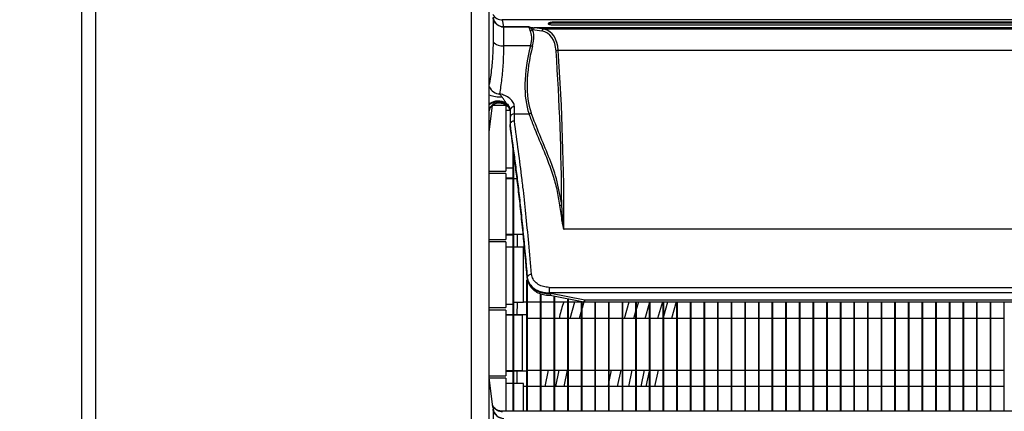
# Model space of a CAD drawing. Units: millimetres. Extents: x 21158 to 40774, y 6333 to 20266.
# Drawn here: x 21637 to 21818, y 17664 to 17736 of the extents above; entities that cross this region are included whole.
import ezdxf

# ---------------------------------------------------------------- set-up
doc = ezdxf.new("R2010")
doc.units = ezdxf.units.MM
doc.layers.add('0-OPISY', color=8, linetype='Continuous')
doc.layers.add('LEO FB + KM', color=7, linetype='Continuous')
doc.styles.get("Standard").update_dxf_attribs({"font": 'arial.ttf'})
doc.dimstyles.new('ISO-25', dxfattribs={"dimtxt": 2.5, "dimasz": 2.5, "dimexe": 1.25, "dimexo": 0.625, "dimtad": 1, "dimtxsty": 'Standard', "dimcen": 2.5, "dimadec": 0, "dimazin": 0, "dimtfac": 1, "dimtmove": 0, "dimatfit": 3, "dimfxl": 1, "dimarcsym": 0})

# ---------------------------------------------------------------- blocks, each defined once
blk = doc.blocks.new('*D28')
at = {"layer": '0-OPISY', "color": 0, "lineweight": -2}
for p, q in [((21802.63, 17872.12), (21560.97, 17872.12)), ((21562.22, 17842.12), (21562.22, 17424.13)), ((21802.63, 17394.13), (21560.97, 17394.13))]:
    blk.add_line(p, q, dxfattribs=at)
at = {"layer": '0-OPISY', "color": 0}
for points in [[(21567.22, 17842.12), (21557.22, 17842.12), (21562.22, 17872.12)], [(21557.22, 17424.13), (21567.22, 17424.13), (21562.22, 17394.13)]]:
    blk.add_solid(points, dxfattribs=at)
at = {"layer": 'Defpoints', "color": 0}
for p in [(21803.25, 17872.12), (21562.22, 17394.13), (21803.25, 17394.13)]:
    blk.add_point(p, dxfattribs=at)
at = {"layer": '0-OPISY', "color": 0, "insert": (21536.91, 17633.13), "char_height": 30, "attachment_point": 5, "rotation": 90}
blk.add_mtext('480', dxfattribs=at)

msp = doc.modelspace()

# ---------------------------------------------------------------- linework, layer by layer
at = {"layer": 'LEO FB + KM'}
for p, q in [((21648.649, 17829.092), (21648.649, 17437.16)), ((21651.309, 17437.984), (21651.309, 17828.269)), ((21720.109, 17810.252), (21720.109, 17456)), ((21723.449, 17456), (21723.449, 17810.252)), ((21724.142, 17736.465), (21724.142, 17732.059)), ((21725.894, 17736.057), (21725.833, 17736.093)), ((21726.126, 17734.797), (21725.894, 17736.057)), ((22121.008, 17736.057), (21725.894, 17736.057)), ((21734.252, 17735.373), (21734.252, 17735.378)), ((22111.759, 17735.622), (21735.142, 17735.622)), ((21735.142, 17735.446), (21735.142, 17735.622)), ((22111.759, 17735.446), (21735.142, 17735.446)), ((21726.127, 17734.764), (21725.694, 17734.81)), ((21730.749, 17734.797), (21726.126, 17734.797)), ((21726.129, 17734.767), (21726.126, 17734.797)), ((21726.127, 17731.338), (21726.127, 17734.764)), ((21726.129, 17734.764), (21726.127, 17734.764)), ((21726.129, 17734.764), (21726.129, 17734.767)), ((21726.129, 17734.767), (21730.664, 17734.767)), ((21730.632, 17734.764), (21726.129, 17734.764)), ((21731.379, 17734.313), (21733.104, 17734.081)), ((21733.502, 17734.373), (21731.771, 17734.607)), ((22115.131, 17734.607), (21731.771, 17734.607)), ((22113.4, 17734.373), (21733.502, 17734.373)), ((21735.142, 17735.156), (22111.759, 17735.156)), ((21730.999, 17731.338), (21726.127, 17731.338)), ((22110.816, 17730.461), (21736.086, 17730.461)), ((21726.569, 17720.613), (21726.548, 17720.782)), ((21723.449, 17715.479), (21724.057, 17720.432)), ((21726.449, 17720.399), (21724.053, 17720.399)), ((21726.449, 17720.399), (21726.449, 17708.349)), ((21727.252, 17719.437), (21726.449, 17719.437)), ((21727.252, 17719.521), (21727.252, 17718.178)), ((21728.052, 17718.839), (21728.052, 17720.147)), ((21727.252, 17718.178), (21727.252, 17716.869)), ((21728.052, 17718.839), (21730.726, 17718.839)), ((21727.252, 17716.869), (21727.252, 17716.864)), ((21727.252, 17716.715), (21727.252, 17716.864)), ((21727.252, 17716.71), (21727.252, 17716.715)), ((21727.849, 17664.346), (21727.849, 17712.22)), ((21727.949, 17664.346), (21727.949, 17711.468)), ((21723.449, 17708.349), (21726.449, 17708.349)), ((21726.449, 17708.949), (21727.849, 17708.949)), ((21726.449, 17707.899), (21723.449, 17707.899)), ((21726.449, 17707.899), (21726.449, 17695.849)), ((21727.849, 17707.049), (21726.449, 17707.049)), ((21727.849, 17706.937), (21726.449, 17706.937)), ((21728.536, 17706.937), (21727.949, 17706.937)), ((22109.752, 17697.742), (21737.149, 17697.742)), ((21723.449, 17695.849), (21726.449, 17695.849)), ((21726.449, 17696.812), (21727.849, 17696.812)), ((21726.449, 17696.699), (21727.849, 17696.699)), ((21727.949, 17696.812), (21729.68, 17696.812)), ((21728.625, 17694.437), (21728.634, 17696.812)), ((21726.449, 17695.399), (21723.449, 17695.399)), ((21726.449, 17695.399), (21726.449, 17683.349)), ((21727.849, 17694.437), (21726.449, 17694.437)), ((21729.715, 17694.437), (21727.949, 17694.437)), ((21729.715, 17689.374), (21729.715, 17694.437)), ((21729.715, 17684.312), (21729.715, 17689.374)), ((21730.349, 17664.346), (21730.349, 17688.453)), ((21730.413, 17688.878), (21730.413, 17688.723)), ((21730.413, 17688.723), (21730.414, 17688.687)), ((21730.421, 17688.649), (21730.413, 17688.723)), ((21730.421, 17688.649), (21730.424, 17688.602)), ((21730.449, 17664.346), (21730.449, 17688.488)), ((21734.403, 17687.052), (22112.499, 17687.052)), ((21734.403, 17687.052), (21734.403, 17686.036)), ((21732.849, 17664.346), (21732.849, 17685.893)), ((21732.949, 17664.346), (21732.949, 17685.864)), ((21734.403, 17685.991), (21734.403, 17686.036)), ((22112.499, 17686.036), (21734.403, 17686.036)), ((21740.935, 17684.723), (21734.403, 17685.991)), ((21734.622, 17685.614), (21740.764, 17684.423)), ((21735.349, 17664.346), (21735.349, 17685.473)), ((21735.449, 17664.346), (21735.449, 17685.454)), ((21737.849, 17664.346), (21737.849, 17684.988)), ((21737.949, 17664.346), (21737.949, 17684.969)), ((22105.966, 17684.723), (21740.935, 17684.723)), ((21740.935, 17684.406), (21740.935, 17684.723)), ((21723.449, 17683.349), (21726.449, 17683.349)), ((21726.449, 17682.899), (21723.449, 17682.899)), ((21726.449, 17683.949), (21727.849, 17683.949)), ((21726.449, 17682.899), (21726.449, 17670.849)), ((21727.949, 17684.312), (21729.715, 17684.312)), ((21728.58, 17681.937), (21728.589, 17684.312)), ((21729.715, 17684.374), (21730.349, 17684.374)), ((21730.449, 17684.374), (21732.849, 17684.374)), ((21732.949, 17684.374), (21735.349, 17684.374)), ((21735.449, 17684.374), (21737.849, 17684.374)), ((21737.949, 17684.374), (21740.349, 17684.374)), ((21738.301, 17681.374), (21739.155, 17684.374)), ((21740.349, 17682.886), (21739.945, 17681.374)), ((21740.349, 17664.346), (21740.349, 17684.503)), ((21740.449, 17664.346), (21740.449, 17684.484)), ((21740.449, 17684.374), (21742.849, 17684.374)), ((21740.76, 17684.374), (21740.449, 17683.253)), ((21740.935, 17684.406), (22105.966, 17684.406)), ((21742.849, 17664.346), (21742.849, 17684.406)), ((21742.949, 17664.346), (21742.949, 17684.406)), ((21742.949, 17684.374), (21745.349, 17684.374)), ((21745.349, 17664.346), (21745.349, 17684.406)), ((21745.449, 17664.346), (21745.449, 17684.406)), ((21745.449, 17684.374), (21747.849, 17684.374)), ((21747.849, 17664.346), (21747.849, 17684.406)), ((21747.949, 17664.346), (21747.949, 17684.406)), ((21747.949, 17684.374), (21750.349, 17684.374)), ((21748.227, 17681.374), (21749.081, 17684.374)), ((21750.349, 17664.346), (21750.349, 17684.406)), ((21750.449, 17664.346), (21750.449, 17684.406)), ((21750.449, 17684.374), (21752.849, 17684.374)), ((21752.049, 17681.374), (21752.849, 17684.132)), ((21752.849, 17664.346), (21752.849, 17684.406)), ((21752.949, 17664.346), (21752.949, 17684.406)), ((21752.949, 17684.374), (21755.349, 17684.374)), ((21755.349, 17664.346), (21755.349, 17684.406)), ((21755.449, 17664.346), (21755.449, 17684.406)), ((21755.449, 17684.374), (21757.849, 17684.374)), ((21755.449, 17681.773), (21756.216, 17684.374)), ((21757.746, 17684.374), (21756.857, 17681.374)), ((21757.849, 17664.346), (21757.849, 17684.406)), ((21757.949, 17664.346), (21757.949, 17684.406)), ((21757.949, 17684.374), (21760.349, 17684.374)), ((21760.349, 17664.346), (21760.349, 17684.406)), ((21760.449, 17664.346), (21760.449, 17684.406)), ((21760.449, 17684.374), (21762.849, 17684.374)), ((21762.849, 17664.346), (21762.849, 17684.406)), ((21762.949, 17664.346), (21762.949, 17684.406)), ((21762.949, 17684.374), (21765.349, 17684.374)), ((21765.349, 17664.346), (21765.349, 17684.406)), ((21765.449, 17664.346), (21765.449, 17684.406)), ((21765.449, 17684.374), (21767.849, 17684.374)), ((21767.849, 17664.346), (21767.849, 17684.406)), ((21767.949, 17664.346), (21767.949, 17684.406)), ((21767.949, 17684.374), (21770.349, 17684.374)), ((21770.349, 17664.346), (21770.349, 17684.406)), ((21770.449, 17664.346), (21770.449, 17684.406)), ((21770.449, 17684.374), (21772.849, 17684.374)), ((21772.849, 17664.346), (21772.849, 17684.406)), ((21772.949, 17664.346), (21772.949, 17684.406)), ((21772.949, 17684.374), (21775.349, 17684.374)), ((21775.349, 17664.346), (21775.349, 17684.406)), ((21775.449, 17664.346), (21775.449, 17684.406)), ((21775.449, 17684.374), (21777.849, 17684.374)), ((21777.849, 17664.346), (21777.849, 17684.406)), ((21777.949, 17664.346), (21777.949, 17684.406)), ((21777.949, 17684.374), (21780.349, 17684.374)), ((21780.349, 17664.346), (21780.349, 17684.406)), ((21780.449, 17664.346), (21780.449, 17684.406)), ((21780.449, 17684.374), (21782.849, 17684.374)), ((21782.849, 17664.346), (21782.849, 17684.406)), ((21782.949, 17664.346), (21782.949, 17684.406)), ((21782.949, 17684.374), (21785.349, 17684.374)), ((21785.349, 17664.346), (21785.349, 17684.406)), ((21785.449, 17664.346), (21785.449, 17684.406)), ((21785.449, 17684.374), (21787.849, 17684.374)), ((21787.849, 17664.346), (21787.849, 17684.406)), ((21787.949, 17664.346), (21787.949, 17684.406)), ((21787.949, 17684.374), (21790.349, 17684.374)), ((21790.349, 17664.346), (21790.349, 17684.406)), ((21790.449, 17664.346), (21790.449, 17684.406)), ((21790.449, 17684.374), (21792.849, 17684.374)), ((21792.849, 17664.346), (21792.849, 17684.406)), ((21792.949, 17664.346), (21792.949, 17684.406)), ((21792.949, 17684.374), (21795.349, 17684.374)), ((21795.349, 17664.346), (21795.349, 17684.406)), ((21795.449, 17664.346), (21795.449, 17684.406)), ((21795.449, 17684.374), (21797.849, 17684.374)), ((21797.849, 17664.346), (21797.849, 17684.406)), ((21797.949, 17664.346), (21797.949, 17684.406)), ((21797.949, 17684.374), (21800.349, 17684.374)), ((21800.349, 17664.346), (21800.349, 17684.406)), ((21800.449, 17664.346), (21800.449, 17684.406)), ((21800.449, 17684.374), (21802.849, 17684.374)), ((21802.849, 17664.346), (21802.849, 17684.406)), ((21802.949, 17664.346), (21802.949, 17684.406)), ((21802.949, 17684.374), (21805.349, 17684.374)), ((21805.349, 17664.346), (21805.349, 17684.406)), ((21805.449, 17664.346), (21805.449, 17684.406)), ((21805.449, 17684.374), (21807.849, 17684.374)), ((21807.849, 17664.346), (21807.849, 17684.406)), ((21807.949, 17664.346), (21807.949, 17684.406)), ((21807.949, 17684.374), (21810.349, 17684.374)), ((21810.349, 17664.346), (21810.349, 17684.406)), ((21810.449, 17664.346), (21810.449, 17684.406)), ((21810.449, 17684.374), (21812.849, 17684.374)), ((21812.849, 17664.346), (21812.849, 17684.406)), ((21812.949, 17664.346), (21812.949, 17684.406)), ((21812.949, 17684.374), (21815.349, 17684.374)), ((21815.349, 17664.346), (21815.349, 17684.406)), ((21815.449, 17664.346), (21815.449, 17684.406)), ((21815.449, 17684.374), (21817.849, 17684.374)), ((21817.849, 17664.346), (21817.849, 17684.406)), ((21727.849, 17682.049), (21726.449, 17682.049)), ((21727.849, 17681.937), (21726.449, 17681.937)), ((21730.349, 17681.999), (21727.949, 17681.999)), ((21729.513, 17681.937), (21727.949, 17681.937)), ((21729.513, 17676.874), (21729.513, 17681.937)), ((21732.849, 17681.374), (21730.449, 17681.374)), ((21735.349, 17681.374), (21732.949, 17681.374)), ((21737.849, 17681.374), (21735.449, 17681.374)), ((21740.349, 17681.374), (21737.949, 17681.374)), ((21742.849, 17681.374), (21740.449, 17681.374)), ((21745.349, 17681.374), (21742.949, 17681.374)), ((21747.849, 17681.374), (21745.449, 17681.374)), ((21750.349, 17681.374), (21747.949, 17681.374)), ((21749.971, 17681.374), (21750.349, 17682.713)), ((21752.849, 17681.374), (21750.449, 17681.374)), ((21755.349, 17681.374), (21752.949, 17681.374)), ((21757.849, 17681.374), (21755.449, 17681.374)), ((21760.349, 17681.374), (21757.949, 17681.374)), ((21762.849, 17681.374), (21760.449, 17681.374)), ((21765.349, 17681.374), (21762.949, 17681.374)), ((21767.849, 17681.374), (21765.449, 17681.374)), ((21770.349, 17681.374), (21767.949, 17681.374)), ((21772.849, 17681.374), (21770.449, 17681.374)), ((21775.349, 17681.374), (21772.949, 17681.374)), ((21777.849, 17681.374), (21775.449, 17681.374)), ((21780.349, 17681.374), (21777.949, 17681.374)), ((21782.849, 17681.374), (21780.449, 17681.374)), ((21785.349, 17681.374), (21782.949, 17681.374)), ((21787.849, 17681.374), (21785.449, 17681.374)), ((21790.349, 17681.374), (21787.949, 17681.374)), ((21792.849, 17681.374), (21790.449, 17681.374)), ((21795.349, 17681.374), (21792.949, 17681.374)), ((21797.849, 17681.374), (21795.449, 17681.374)), ((21800.349, 17681.374), (21797.949, 17681.374)), ((21802.849, 17681.374), (21800.449, 17681.374)), ((21805.349, 17681.374), (21802.949, 17681.374)), ((21807.849, 17681.374), (21805.449, 17681.374)), ((21810.349, 17681.374), (21807.949, 17681.374)), ((21812.849, 17681.374), (21810.449, 17681.374)), ((21815.349, 17681.374), (21812.949, 17681.374)), ((21817.849, 17681.374), (21815.449, 17681.374)), ((21729.513, 17671.812), (21729.513, 17676.874)), ((21723.449, 17670.849), (21726.449, 17670.849)), ((21724.117, 17665.086), (21723.449, 17670.523)), ((21726.449, 17670.399), (21723.464, 17670.399)), ((21726.449, 17671.812), (21727.849, 17671.812)), ((21726.449, 17671.699), (21727.849, 17671.699)), ((21726.449, 17670.399), (21726.449, 17664.346)), ((21727.949, 17671.812), (21729.513, 17671.812)), ((21727.949, 17671.749), (21730.349, 17671.749)), ((21728.55, 17669.437), (21728.553, 17671.812)), ((21730.449, 17671.874), (21732.849, 17671.874)), ((21732.949, 17671.874), (21735.349, 17671.874)), ((21734.243, 17671.874), (21733.607, 17668.874)), ((21735.449, 17671.874), (21737.849, 17671.874)), ((21735.649, 17668.874), (21736.283, 17671.874)), ((21737.707, 17671.874), (21737.106, 17668.874)), ((21737.949, 17671.874), (21740.349, 17671.874)), ((21740.449, 17671.874), (21742.849, 17671.874)), ((21742.949, 17671.874), (21745.349, 17671.874)), ((21745.449, 17671.874), (21747.849, 17671.874)), ((21745.449, 17669.826), (21745.884, 17671.874)), ((21746.971, 17668.874), (21747.605, 17671.874)), ((21747.949, 17671.874), (21750.349, 17671.874)), ((21749.013, 17668.874), (21749.655, 17671.874)), ((21750.449, 17671.874), (21752.849, 17671.874)), ((21751.877, 17671.874), (21751.227, 17668.874)), ((21752.222, 17668.874), (21752.849, 17671.684)), ((21752.949, 17671.874), (21755.349, 17671.874)), ((21754.416, 17671.874), (21753.737, 17668.874)), ((21755.449, 17671.874), (21757.849, 17671.874)), ((21757.949, 17671.874), (21760.349, 17671.874)), ((21760.449, 17671.874), (21762.849, 17671.874)), ((21762.949, 17671.874), (21765.349, 17671.874)), ((21765.449, 17671.874), (21767.849, 17671.874)), ((21767.949, 17671.874), (21770.349, 17671.874)), ((21770.449, 17671.874), (21772.849, 17671.874)), ((21772.949, 17671.874), (21775.349, 17671.874)), ((21775.449, 17671.874), (21777.849, 17671.874)), ((21777.949, 17671.874), (21780.349, 17671.874)), ((21780.449, 17671.874), (21782.849, 17671.874)), ((21782.949, 17671.874), (21785.349, 17671.874)), ((21785.449, 17671.874), (21787.849, 17671.874)), ((21787.949, 17671.874), (21790.349, 17671.874)), ((21790.449, 17671.874), (21792.849, 17671.874)), ((21792.949, 17671.874), (21795.349, 17671.874)), ((21795.449, 17671.874), (21797.849, 17671.874)), ((21797.949, 17671.874), (21800.349, 17671.874)), ((21800.449, 17671.874), (21802.849, 17671.874)), ((21802.949, 17671.874), (21805.349, 17671.874)), ((21805.449, 17671.874), (21807.849, 17671.874)), ((21807.949, 17671.874), (21810.349, 17671.874)), ((21810.449, 17671.874), (21812.849, 17671.874)), ((21812.949, 17671.874), (21815.349, 17671.874)), ((21815.449, 17671.874), (21817.849, 17671.874)), ((21727.849, 17669.437), (21726.449, 17669.437)), ((21729.715, 17669.437), (21727.949, 17669.437)), ((21729.715, 17664.374), (21729.715, 17669.437)), ((21730.349, 17668.874), (21729.715, 17668.874)), ((21732.849, 17668.874), (21730.449, 17668.874)), ((21735.349, 17668.874), (21732.949, 17668.874)), ((21737.849, 17668.874), (21735.449, 17668.874)), ((21740.349, 17668.874), (21737.949, 17668.874)), ((21742.849, 17668.874), (21740.449, 17668.874)), ((21745.349, 17668.874), (21742.949, 17668.874)), ((21745.256, 17668.874), (21745.349, 17669.337)), ((21747.849, 17668.874), (21745.449, 17668.874)), ((21750.349, 17668.874), (21747.949, 17668.874)), ((21752.849, 17668.874), (21750.449, 17668.874)), ((21755.349, 17668.874), (21752.949, 17668.874)), ((21757.849, 17668.874), (21755.449, 17668.874)), ((21760.349, 17668.874), (21757.949, 17668.874)), ((21762.849, 17668.874), (21760.449, 17668.874)), ((21765.349, 17668.874), (21762.949, 17668.874)), ((21767.849, 17668.874), (21765.449, 17668.874)), ((21770.349, 17668.874), (21767.949, 17668.874)), ((21772.849, 17668.874), (21770.449, 17668.874)), ((21775.349, 17668.874), (21772.949, 17668.874)), ((21777.849, 17668.874), (21775.449, 17668.874)), ((21780.349, 17668.874), (21777.949, 17668.874)), ((21782.849, 17668.874), (21780.449, 17668.874)), ((21785.349, 17668.874), (21782.949, 17668.874)), ((21787.849, 17668.874), (21785.449, 17668.874)), ((21790.349, 17668.874), (21787.949, 17668.874)), ((21792.849, 17668.874), (21790.449, 17668.874)), ((21795.349, 17668.874), (21792.949, 17668.874)), ((21797.849, 17668.874), (21795.449, 17668.874)), ((21800.349, 17668.874), (21797.949, 17668.874)), ((21802.849, 17668.874), (21800.449, 17668.874)), ((21805.349, 17668.874), (21802.949, 17668.874)), ((21807.849, 17668.874), (21805.449, 17668.874)), ((21810.349, 17668.874), (21807.949, 17668.874)), ((21812.849, 17668.874), (21810.449, 17668.874)), ((21815.349, 17668.874), (21812.949, 17668.874)), ((21817.849, 17668.874), (21815.449, 17668.874)), ((21724.084, 17665.082), (21724.141, 17664.789)), ((21724.141, 17664.789), (21724.142, 17664.715)), ((21724.142, 17664.715), (21724.142, 17660.309)), ((22121.068, 17664.346), (21725.834, 17664.346))]:
    msp.add_line(p, q, dxfattribs=at)
at = {"layer": 'LEO FB + KM', "flags": 128}
for points in [[(21740.935, 17684.723), (21740.892, 17684.605), (21740.851, 17684.513), (21740.812, 17684.452), (21740.778, 17684.424), (21740.764, 17684.423)], [(21750.449, 17683.061), (21750.786, 17684.213), (21750.834, 17684.374)], [(21755.187, 17684.374), (21755.007, 17683.778), (21754.303, 17681.374)]]:
    msp.add_lwpolyline(points, dxfattribs=at)
at = {"layer": 'LEO FB + KM'}
for centre, radius, start, end in [((21725.816, 17738.001), 1.946, 207.77298, 272.27009), ((21726.12, 17736.792), 1.995, 187.28559, 270.17658), ((21726.118, 17736.883), 2.116, 258.43397, 270.29366), ((21730.864, 17734.668), 0.583, 277.4813, 323.27651), ((21725.778, 17733.473), 2.163, 220.81781, 279.27262), ((21731.194, 17732.09), 0.777, 255.4297, 284.59648), ((21736.093, 17729.848), 0.614, 90.67527, 130.50804), ((21725.38, 17724.578), 2.079, 201.73484, 270.64503), ((21725.559, 17727.944), 6.007, 249.43965, 271.96919), ((21725.087, 17718.377), 2.815, 58.71376, 125.57732), ((21725.083, 17718.247), 2.793, 57.87786, 125.80258), ((21725.252, 17718.877), 2.008, 58.33375, 153.92612), ((21727.975, 17719.422), 0.729, 83.91979, 172.22999), ((21730.663, 17719.43), 0.594, 276.12405, 319.94617), ((21727.989, 17718.101), 0.741, 85.1011, 174.07894), ((21736.314, 17702.705), 0.609, 272.27403, 313.01867), ((21731.139, 17688.665), 0.756, 84.51471, 163.63632), ((21740.935, 17685.306), 0.9, 259.01806, 270), ((21725.817, 17666.251), 1.946, 207.77379, 272.26786), ((21726.12, 17665.042), 1.995, 187.28702, 270.17515)]:
    msp.add_arc(centre, radius, start, end, dxfattribs=at)
for centre, major_axis, ratio, start_param, end_param in [((21735.142, 17735.192), (-0.89, 0), 0.2852705, 4.712389, 6.2831853), ((21749.97, 17766.156), (-21.869, -30.147), 0.4381397, 0.1758261, 0.2346142), ((21726.057, 17728.876), (-4.512, -5.653), 0.4457201, 2.335471, 2.9659214), ((21726.448, 17728.671), (-4.402, -6.21), 0.4359408, 2.2933667, 2.9238171), ((21749.579, 17766.361), (-21.762, -30.701), 0.4359408, 0.2238928, 0.22656), ((21725.302, 17721.09), (-8.87, -12.513), 0.4359408, 2.6519739, 3.3140443), ((21725.693, 17720.885), (-8.766, -13.063), 0.4301764, 2.6333037, 3.2961244), ((21753.428, 17743.65), (-19.874, -28.737), 0.4334417, 5.4264946, 5.9773935), ((21753.819, 17743.444), (-19.979, -28.185), 0.4359408, 5.4349594, 5.9858584), ((21188.463, 17244.617), (-467.025, -658.852), 0.4359408, 2.5961797, 2.6519739), ((21188.854, 17244.412), (-466.919, -659.405), 0.435836, 2.5868613, 2.6516059), ((21734.403, 17688.943), (-4, 0), 0.7635872, 0.0965825, 1.431737)]:
    msp.add_ellipse(centre, major_axis=major_axis, ratio=ratio, start_param=start_param, end_param=end_param, dxfattribs=at)
for points, knots in [([(21725.694, 17734.81), (21725.479, 17734.877), (21725.049, 17735.013), (21724.521, 17735.479), (21724.24, 17735.987), (21724.159, 17736.338), (21724.143, 17736.454), (21724.142, 17736.465)], [0, 0, 0, 0, 0.2741536, 0.5482958, 0.8518569, 0.9863197, 1, 1, 1, 1]), ([(21735.142, 17735.622), (21735.049, 17735.619), (21734.864, 17735.614), (21734.614, 17735.577), (21734.415, 17735.521), (21734.278, 17735.452), (21734.261, 17735.403), (21734.252, 17735.378)], [0, 0, 0, 0, 0.1883814, 0.3765009, 0.5716355, 0.7844753, 1, 1, 1, 1]), ([(21734.252, 17735.373), (21734.264, 17735.344), (21734.288, 17735.288), (21734.476, 17735.218), (21734.744, 17735.173), (21734.986, 17735.157), (21735.115, 17735.156), (21735.142, 17735.156)], [0, 0, 0, 0, 0.2510427, 0.5025252, 0.7385364, 0.9448231, 1, 1, 1, 1]), ([(21730.664, 17734.767), (21730.659, 17734.766), (21730.649, 17734.765), (21730.638, 17734.764), (21730.632, 17734.764)], [0, 0, 0, 0, 0.4720789, 1, 1, 1, 1]), ([(21730.632, 17734.764), (21730.647, 17734.736), (21730.716, 17734.6), (21730.841, 17734.316), (21730.94, 17734.09)], [0, 0, 0, 0, 0.2068979, 1, 1, 1, 1]), ([(21730.664, 17734.767), (21730.672, 17734.768), (21730.688, 17734.771), (21730.697, 17734.776), (21730.702, 17734.778)], [0, 0, 0, 0, 0.4868524, 1, 1, 1, 1]), ([(21730.702, 17734.778), (21730.717, 17734.785), (21730.733, 17734.793), (21730.748, 17734.797), (21730.749, 17734.797)], [0, 0, 0, 0, 0.9497397, 1, 1, 1, 1]), ([(21731.331, 17734.32), (21731.156, 17734.461), (21730.932, 17734.642), (21730.749, 17734.754), (21730.703, 17734.778), (21730.702, 17734.778)], [0, 0, 0, 0, 0.7763218, 0.9968063, 1, 1, 1, 1]), ([(21731.771, 17734.607), (21731.73, 17734.602), (21731.649, 17734.591), (21731.538, 17734.527), (21731.442, 17734.435), (21731.4, 17734.354), (21731.379, 17734.313)], [0, 0, 0, 0, 0.2500056, 0.4999879, 0.7499966, 1, 1, 1, 1]), ([(21733.49, 17734.373), (21733.44, 17734.364), (21733.342, 17734.346), (21733.207, 17734.248), (21733.134, 17734.148), (21733.106, 17734.086), (21733.104, 17734.081)], [0, 0, 0, 0, 0.3107009, 0.6213603, 0.963445, 1, 1, 1, 1]), ([(21733.49, 17734.373), (21733.492, 17734.373), (21733.496, 17734.373), (21733.501, 17734.373), (21733.502, 17734.373)], [0, 0, 0, 0, 0.6771211, 1, 1, 1, 1]), ([(21724.142, 17732.059), (21724.119, 17731.093), (21724.073, 17729.142), (21723.791, 17726.514), (21723.561, 17724.964), (21723.449, 17724.213)], [0, 0, 0, 0, 0.3358788, 0.6781274, 1, 1, 1, 1]), ([(21725.404, 17722.499), (21725.526, 17723.39), (21725.767, 17725.146), (21726.059, 17728.121), (21726.104, 17730.26), (21726.127, 17731.338)], [0, 0, 0, 0, 0.3382654, 0.6665166, 1, 1, 1, 1]), ([(21723.491, 17719.702), (21723.49, 17719.701), (21723.489, 17719.698), (21723.526, 17719.797), (21723.643, 17720.023), (21723.928, 17720.384), (21724.434, 17720.729), (21725.11, 17720.924), (21725.577, 17720.84), (21725.81, 17720.798)], [0, 0, 0, 0, 0.0550077, 0.1366175, 0.2272126, 0.3811121, 0.5731672, 0.7868481, 1, 1, 1, 1]), ([(21728.052, 17720.147), (21728.011, 17720.409), (21727.927, 17720.934), (21727.275, 17721.672), (21726.4, 17722.222), (21725.705, 17722.415), (21725.404, 17722.499)], [0, 0, 0, 0, 0.2628408, 0.5271095, 0.7944194, 1, 1, 1, 1]), ([(21725.765, 17721.94), (21725.692, 17722.033), (21725.543, 17722.222), (21725.45, 17722.406), (21725.404, 17722.499)], [0, 0, 0, 0, 0.4935111, 1, 1, 1, 1]), ([(21726.548, 17720.782), (21726.543, 17720.793), (21726.458, 17720.967), (21726.249, 17721.271), (21725.994, 17721.646), (21725.828, 17721.86), (21725.765, 17721.94)], [0, 0, 0, 0, 0.0239872, 0.4062349, 0.7756558, 1, 1, 1, 1]), ([(21725.81, 17720.798), (21725.816, 17720.797), (21725.965, 17720.783), (21726.092, 17720.695), (21726.214, 17720.61)], [0, 0, 0, 0, 0.0382436, 1, 1, 1, 1]), ([(21726.548, 17720.782), (21726.567, 17720.767), (21726.797, 17720.574), (21727.155, 17720.151), (21727.22, 17719.731), (21727.252, 17719.521)], [0, 0, 0, 0, 0.0410624, 0.5205418, 1, 1, 1, 1]), ([(21723.449, 17719.415), (21723.457, 17719.444), (21723.493, 17719.57), (21723.531, 17719.782), (21723.56, 17719.944)], [0, 0, 0, 0, 0.2319248, 1, 1, 1, 1]), ([(21726.306, 17720.585), (21726.374, 17720.546), (21726.464, 17720.495), (21726.552, 17720.458), (21726.588, 17720.452), (21726.605, 17720.47), (21726.607, 17720.495), (21726.599, 17720.537), (21726.584, 17720.577), (21726.573, 17720.604), (21726.569, 17720.613)], [0, 0, 0, 0, 0.4294512, 0.5677477, 0.7196634, 0.781355, 0.8436213, 0.8985745, 0.9658103, 1, 1, 1, 1]), ([(21726.458, 17720.458), (21726.577, 17720.381), (21726.913, 17720.164), (21727.173, 17719.751), (21727.272, 17719.484), (21727.249, 17719.373), (21727.247, 17719.365)], [0, 0, 0, 0, 0.2074099, 0.5891844, 0.9722725, 1, 1, 1, 1]), ([(21727.252, 17719.368), (21727.237, 17719.507), (21727.2, 17719.855), (21726.926, 17720.289), (21726.646, 17720.543), (21726.569, 17720.613)], [0, 0, 0, 0, 0.3238891, 0.8131581, 1, 1, 1, 1]), ([(21736.73, 17702.26), (21736.443, 17703.854), (21735.867, 17707.047), (21734.332, 17711.091), (21732.669, 17714.986), (21731.635, 17717.694), (21731.117, 17719.048)], [0, 0, 0, 0, 0.2481035, 0.4967596, 0.7484035, 1, 1, 1, 1]), ([(21728.052, 17717.552), (21728.045, 17717.552), (21727.986, 17717.55), (21727.838, 17717.531), (21727.62, 17717.453), (21727.417, 17717.297), (21727.279, 17717.094), (21727.261, 17716.944), (21727.252, 17716.869)], [0, 0, 0, 0, 0.0168462, 0.1417448, 0.3564501, 0.5710041, 0.7855054, 1, 1, 1, 1]), ([(21728.052, 17717.552), (21728.052, 17717.847), (21728.052, 17718.274), (21728.052, 17718.706), (21728.052, 17718.839)], [0, 0, 0, 0, 0.6924087, 1, 1, 1, 1]), ([(21731.211, 17689.417), (21731.035, 17691.336), (21730.683, 17695.174), (21730.153, 17700.617), (21729.742, 17704.424), (21729.289, 17708.226), (21728.768, 17712.192), (21728.299, 17715.705), (21728.052, 17717.552)], [0, 0, 0, 0, 0.1684916, 0.3370095, 0.5049539, 0.5574031, 0.7673335, 1, 1, 1, 1]), ([(21730.726, 17718.839), (21730.792, 17718.656), (21731.119, 17717.74), (21732.015, 17715.41), (21733.505, 17711.966), (21734.926, 17708.309), (21735.875, 17705.01), (21736.184, 17703.067), (21736.339, 17702.096)], [0, 0, 0, 0, 0.0334626, 0.1673187, 0.4351172, 0.7027613, 0.8514209, 1, 1, 1, 1]), ([(21727.252, 17716.864), (21727.513, 17714.903), (21727.905, 17711.962), (21728.428, 17708.004), (21728.823, 17704.819), (21729.22, 17701.263), (21729.753, 17696.018), (21730.148, 17691.743), (21730.413, 17688.878)], [0, 0, 0, 0, 0.2483335, 0.3725723, 0.4967543, 0.6215649, 0.7464238, 1, 1, 1, 1]), ([(21730.413, 17688.723), (21730.152, 17691.544), (21729.759, 17695.791), (21729.228, 17701.035), (21728.828, 17704.625), (21728.431, 17707.825), (21727.907, 17711.792), (21727.514, 17714.742), (21727.252, 17716.71)], [0, 0, 0, 0, 0.2496992, 0.3759159, 0.5020796, 0.6263883, 0.750757, 1, 1, 1, 1]), ([(21736.339, 17702.096), (21736.473, 17701.082), (21736.649, 17699.757), (21736.899, 17698.284), (21737.018, 17697.86), (21737.08, 17697.762), (21737.105, 17697.743), (21737.119, 17697.737), (21737.131, 17697.736), (21737.141, 17697.738), (21737.147, 17697.741), (21737.149, 17697.742)], [0, 0, 0, 0, 0.7067381, 0.9231179, 0.9776573, 0.9893391, 0.9929609, 0.9950426, 0.9967412, 0.9984315, 1, 1, 1, 1]), ([(21737.129, 17697.748), (21737.128, 17697.748), (21737.126, 17697.748), (21737.123, 17697.749), (21737.121, 17697.751), (21737.115, 17697.756), (21737.103, 17697.776), (21737.073, 17697.877), (21737.014, 17698.308), (21736.891, 17699.813), (21736.8, 17701.198), (21736.73, 17702.26)], [0, 0, 0, 0, 0.0004463, 0.0007174, 0.0015891, 0.0020388, 0.0048915, 0.0156159, 0.0693589, 0.2866109, 1, 1, 1, 1]), ([(21737.149, 17697.742), (21737.145, 17697.742), (21737.139, 17697.743), (21737.132, 17697.745), (21737.13, 17697.747), (21737.129, 17697.748)], [0, 0, 0, 0, 0.5631634, 0.8009027, 1, 1, 1, 1]), ([(21730.413, 17688.878), (21730.44, 17688.709), (21730.522, 17688.202), (21730.983, 17687.407), (21731.89, 17686.648), (21733.073, 17686.135), (21733.959, 17686.069), (21734.403, 17686.036)], [0, 0, 0, 0, 0.1123079, 0.3375082, 0.5591476, 0.7793879, 1, 1, 1, 1]), ([(21730.415, 17688.687), (21730.416, 17688.667), (21730.418, 17688.639), (21730.423, 17688.61), (21730.425, 17688.602)], [0, 0, 0, 0, 0.6993073, 1, 1, 1, 1]), ([(21730.424, 17688.602), (21730.459, 17688.412), (21730.55, 17687.914), (21730.955, 17687.167), (21731.659, 17686.451), (21732.579, 17685.926), (21733.631, 17685.616), (21734.364, 17685.617), (21734.722, 17685.618)], [0, 0, 0, 0, 0.1087302, 0.285049, 0.4623906, 0.6426249, 0.8250883, 1, 1, 1, 1]), ([(21734.403, 17687.052), (21734.048, 17687.079), (21733.338, 17687.134), (21732.391, 17687.562), (21731.666, 17688.194), (21731.298, 17688.855), (21731.233, 17689.277), (21731.211, 17689.417)], [0, 0, 0, 0, 0.2197593, 0.4395004, 0.66122, 0.8871594, 1, 1, 1, 1]), ([(21734.403, 17685.991), (21734.398, 17685.99), (21734.213, 17685.957), (21734.029, 17685.938), (21733.848, 17685.919)], [0, 0, 0, 0, 0.0227619, 1, 1, 1, 1]), ([(21733.848, 17685.919), (21733.933, 17685.926), (21734.104, 17685.94), (21734.321, 17685.95), (21734.481, 17685.931), (21734.575, 17685.9), (21734.639, 17685.855), (21734.682, 17685.795), (21734.703, 17685.712), (21734.687, 17685.633), (21734.655, 17685.62), (21734.64, 17685.614)], [0, 0, 0, 0, 0.177688, 0.3580049, 0.4394679, 0.5070769, 0.5628659, 0.618555, 0.7093487, 0.8540918, 1, 1, 1, 1]), ([(21737.086, 17684.374), (21736.804, 17683.491), (21736.488, 17682.501), (21736.277, 17681.485), (21736.254, 17681.374)], [0, 0, 0, 0, 0.8914174, 1, 1, 1, 1]), ([(21725.836, 17664.365), (21725.63, 17664.375), (21725.231, 17664.395), (21724.725, 17664.658), (21724.363, 17664.972), (21724.149, 17665.261), (21724.081, 17665.407), (21724.059, 17665.453)], [0, 0, 0, 0, 0.2712126, 0.526792, 0.7400395, 0.9166908, 1, 1, 1, 1]), ([(21725.694, 17663.06), (21725.479, 17663.127), (21725.049, 17663.263), (21724.521, 17663.729), (21724.24, 17664.237), (21724.159, 17664.588), (21724.143, 17664.704), (21724.142, 17664.715)], [0, 0, 0, 0, 0.2741597, 0.5483036, 0.8518561, 0.9863313, 1, 1, 1, 1])]:
    msp.add_open_spline(points, degree=3, knots=knots, dxfattribs=at)

# ---------------------------------------------------------------- dimensions: what is measured, and where the dimension line sits
at = {"layer": '0-OPISY'}
dim = msp.add_linear_dim(base=(21562.223, 17394.128), p1=(21803.255, 17872.124), p2=(21803.255, 17394.128), angle=90, text='480', dimstyle='ISO-25', override={"dimtxt": 30, "dimasz": 30, "dimgap": 10}, dxfattribs=at)
dim.commit()
dim.dimension.update_dxf_attribs({"geometry": '*D28', "text_midpoint": (21536.905, 17633.126)})

doc.saveas('drawing.dxf')
